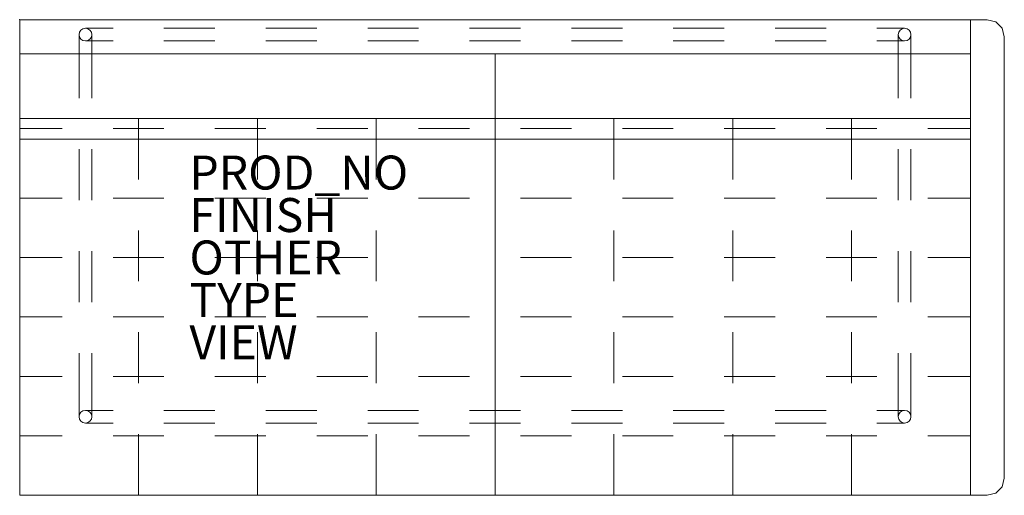
# Model space of a CAD drawing. Units: inches. Extents: x 0 to 58, y -28 to 0.
import ezdxf

# ---------------------------------------------------------------- set-up
doc = ezdxf.new("R2010")
doc.units = ezdxf.units.IN
doc.header["$MEASUREMENT"] = 0
for name, color, linetype in [('SEAT', 5, 'Continuous'), ('SEAT-FINISH', 7, 'Continuous'), ('SEAT-OTHER', 7, 'Continuous'), ('SEAT-PROD_NO', 7, 'Continuous'), ('SEAT-TYPE', 7, 'Continuous'), ('SEAT-VIEW', 7, 'Continuous')]:
    doc.layers.add(name, color=color, linetype=linetype)
doc.styles.get("Standard").update_dxf_attribs({"font": 'ARIAL.TTF'})

msp = doc.modelspace()

# ---------------------------------------------------------------- linework, layer by layer
at = {"layer": 'SEAT', "linetype": 'Continuous', "lineweight": 0}
for p, q in [((0, 0), (0.001, -28)), ((0, 0), (57, 0)), ((56, 0), (56, -28)), ((57.5, -0.134), (57, 0)), ((5.5, -0.5), (3.875, -0.5)), ((11.5, -0.5), (8.5, -0.5)), ((17.5, -0.5), (14.5, -0.5)), ((23.5, -0.5), (20.5, -0.5)), ((29.5, -0.5), (26.5, -0.5)), ((35.5, -0.5), (32.5, -0.5)), ((41.5, -0.5), (38.5, -0.5)), ((47.5, -0.5), (44.5, -0.5)), ((52.125, -0.5), (50.5, -0.5)), ((57.866, -0.5), (57.5, -0.134)), ((58, -1), (57.866, -0.5)), ((3.5, -0.875), (3.5, -4.625)), ((4.25, -0.875), (4.25, -4.625)), ((51.75, -4.625), (51.75, -0.875)), ((52.5, -4.625), (52.5, -0.875)), ((58, -1), (58, -27)), ((5.5, -1.25), (3.875, -1.25)), ((11.5, -1.25), (8.5, -1.25)), ((17.5, -1.25), (14.5, -1.25)), ((23.5, -1.25), (20.5, -1.25)), ((29.5, -1.25), (26.5, -1.25)), ((35.5, -1.25), (32.5, -1.25)), ((41.5, -1.25), (38.5, -1.25)), ((47.5, -1.25), (44.5, -1.25)), ((52.125, -1.25), (50.5, -1.25)), ((56, -2), (0, -2.001)), ((28, -2), (28, -28)), ((56, -5.807), (0, -5.807)), ((7, -5.807), (7, -9.403)), ((14, -5.807), (14, -9.403)), ((21, -5.807), (21, -9.403)), ((35, -5.807), (35, -9.403)), ((42, -5.807), (42, -9.403)), ((49, -5.807), (49, -9.403)), ((2.5, -6.403), (0, -6.403)), ((8.5, -6.403), (5.5, -6.403)), ((14.5, -6.403), (11.5, -6.403)), ((20.5, -6.403), (17.5, -6.403)), ((26.5, -6.403), (23.5, -6.403)), ((32.5, -6.403), (29.5, -6.403)), ((38.5, -6.403), (35.5, -6.403)), ((44.5, -6.403), (41.5, -6.403)), ((50.5, -6.403), (47.5, -6.403)), ((56, -6.403), (53.5, -6.403)), ((56, -7.038), (0, -7.038)), ((3.5, -7.625), (3.5, -10.625)), ((4.25, -7.625), (4.25, -10.625)), ((51.75, -10.625), (51.75, -7.625)), ((52.5, -10.625), (52.5, -7.625)), ((0.001, -10.5), (2.5, -10.5)), ((5.5, -10.5), (8.5, -10.5)), ((11.5, -10.5), (14.5, -10.5)), ((17.5, -10.5), (20.5, -10.5)), ((23.5, -10.5), (26.5, -10.5)), ((29.5, -10.5), (32.5, -10.5)), ((35.5, -10.5), (38.5, -10.5)), ((41.5, -10.5), (44.5, -10.5)), ((47.5, -10.5), (50.5, -10.5)), ((53.5, -10.5), (56, -10.5)), ((7, -12.403), (7, -15.403)), ((14, -12.403), (14, -15.403)), ((21, -12.403), (21, -15.403)), ((35, -12.403), (35, -15.403)), ((42, -12.403), (42, -15.403)), ((49, -12.403), (49, -15.403)), ((3.5, -13.625), (3.5, -16.625)), ((4.25, -13.625), (4.25, -16.625)), ((51.75, -16.625), (51.75, -13.625)), ((52.5, -16.625), (52.5, -13.625)), ((2.5, -14), (0.001, -14)), ((8.5, -14), (5.5, -14)), ((14.5, -14), (11.5, -14)), ((20.5, -14), (17.5, -14)), ((32.5, -14), (29.5, -14)), ((38.5, -14), (35.5, -14)), ((44.5, -14), (41.5, -14)), ((50.5, -14), (47.5, -14)), ((56, -14), (53.5, -14)), ((0.001, -17.5), (2.5, -17.5)), ((5.5, -17.5), (8.5, -17.5)), ((11.5, -17.5), (14.5, -17.5)), ((17.5, -17.5), (20.5, -17.5)), ((23.5, -17.5), (26.5, -17.5)), ((29.5, -17.5), (32.5, -17.5)), ((35.5, -17.5), (38.5, -17.5)), ((41.5, -17.5), (44.5, -17.5)), ((47.5, -17.5), (50.5, -17.5)), ((53.5, -17.5), (56, -17.5)), ((7, -18.403), (7, -21.403)), ((14, -18.403), (14, -21.403)), ((21, -18.403), (21, -21.403)), ((35, -18.403), (35, -21.403)), ((42, -18.403), (42, -21.403)), ((49, -18.403), (49, -21.403)), ((3.5, -19.625), (3.5, -23.375)), ((4.25, -19.625), (4.25, -23.375)), ((51.75, -23.375), (51.75, -19.625)), ((52.5, -23.375), (52.5, -19.625)), ((2.5, -21), (0.001, -21)), ((8.5, -21), (5.5, -21)), ((14.5, -21), (11.5, -21)), ((20.5, -21), (17.5, -21)), ((26.5, -21), (23.5, -21)), ((32.5, -21), (29.5, -21)), ((38.5, -21), (35.5, -21)), ((44.5, -21), (41.5, -21)), ((50.5, -21), (47.5, -21)), ((56, -21), (53.5, -21)), ((3.875, -23), (5.5, -23)), ((8.5, -23), (11.5, -23)), ((14.5, -23), (17.5, -23)), ((20.5, -23), (23.5, -23)), ((26.5, -23), (29.5, -23)), ((32.5, -23), (35.5, -23)), ((38.5, -23), (41.5, -23)), ((44.5, -23), (47.5, -23)), ((50.5, -23), (52.125, -23)), ((3.875, -23.75), (5.5, -23.75)), ((8.5, -23.75), (11.5, -23.75)), ((14.5, -23.75), (17.5, -23.75)), ((20.5, -23.75), (23.5, -23.75)), ((26.5, -23.75), (29.5, -23.75)), ((32.5, -23.75), (35.5, -23.75)), ((38.5, -23.75), (41.5, -23.75)), ((44.5, -23.75), (47.5, -23.75)), ((50.5, -23.75), (52.125, -23.75)), ((0.001, -24.5), (2.5, -24.5)), ((5.5, -24.5), (8.5, -24.5)), ((7, -24.403), (7, -28)), ((11.5, -24.5), (14.5, -24.5)), ((14, -24.403), (14, -28)), ((17.5, -24.5), (20.5, -24.5)), ((21, -24.403), (21, -28)), ((23.5, -24.5), (26.5, -24.5)), ((29.5, -24.5), (32.5, -24.5)), ((35, -24.403), (35, -28)), ((35.5, -24.5), (38.5, -24.5)), ((41.5, -24.5), (44.5, -24.5)), ((42, -24.403), (42, -28)), ((47.5, -24.5), (50.5, -24.5)), ((49, -24.403), (49, -28)), ((53.5, -24.5), (56, -24.5)), ((58, -27), (57.866, -27.5)), ((57.866, -27.5), (57.5, -27.866)), ((56, -28), (0.001, -28.001)), ((56, -28), (57, -28)), ((57.5, -27.866), (57, -28))]:
    msp.add_line(p, q, dxfattribs=at)
for centre in [(3.875, -0.875), (52.125, -0.875), (3.875, -23.375), (52.125, -23.375)]:
    msp.add_circle(centre, 0.375, dxfattribs=at)
msp.add_point((0, 0), dxfattribs=at)

# ---------------------------------------------------------------- texts
at = {"layer": 'SEAT-FINISH'}
msp.add_attdef('FINISH', (10, -12.5), '', height=2, dxfattribs=at)
at = {"layer": 'SEAT-OTHER'}
msp.add_attdef('OTHER', (10, -15), '', height=2, dxfattribs=at)
at = {"layer": 'SEAT-PROD_NO', "flags": 8}
msp.add_attdef('PROD_NO', (10, -10), 'ST2ALQ', height=2, dxfattribs=at)
at = {"layer": 'SEAT-TYPE', "flags": 2}
msp.add_attdef('TYPE', (10, -17.5), 'SEAT', height=2, dxfattribs=at)
at = {"layer": 'SEAT-VIEW', "flags": 2}
msp.add_attdef('VIEW', (10, -20), 'P', height=2, dxfattribs=at)

doc.saveas('drawing.dxf')
